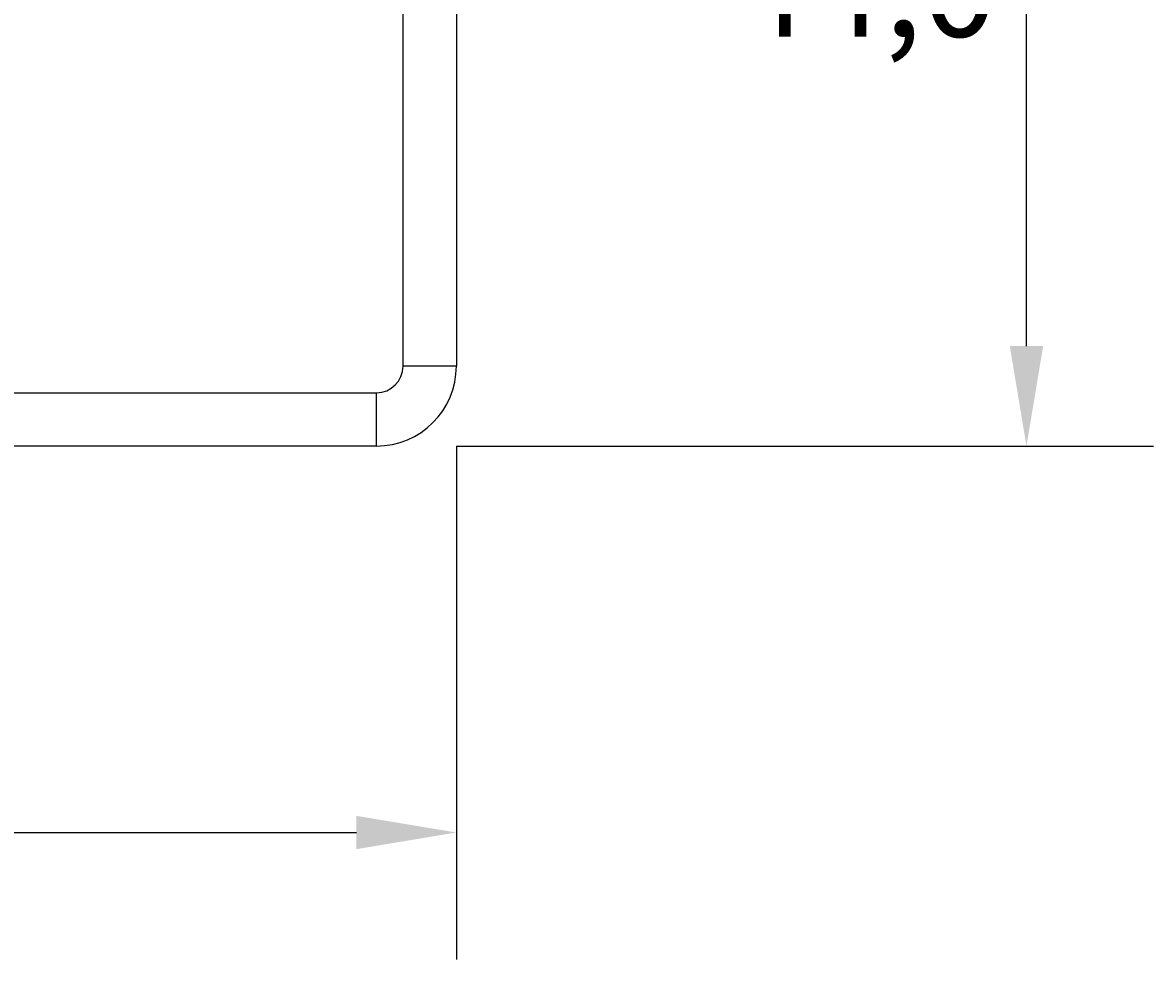
# Model space of a CAD drawing. Extents: x 0 to 446, y 0 to 315.
# Drawn here: x 157 to 199, y 228 to 263 of the extents above; entities that cross this region are included whole.
import ezdxf

# ---------------------------------------------------------------- set-up
doc = ezdxf.new("R2010")
doc.units = 0
doc.header["$LTSCALE"] = 1.5
doc.layers.get('0').update_dxf_attribs({"linetype": 'CONTINUOUS'})
doc.layers.get('DEFPOINTS').update_dxf_attribs({"linetype": 'CONTINUOUS'})
doc.styles.add('NOTE_TEXT__ISO_', font='txt')
doc.dimstyles.get("Standard").update_dxf_attribs({"dimtxt": 0.18, "dimasz": 0.18, "dimexe": 0.18, "dimexo": 0.0625, "dimgap": 0.09, "dimtad": 0, "dimtih": 1, "dimtoh": 1, "dimzin": 0, "dimcen": 0.09, "dimazin": 3, "dimtfac": 1, "dimtofl": 0, "dimtmove": 0, "dimatfit": 3})

# ---------------------------------------------------------------- blocks, each defined once
blk = doc.blocks.new('*D7')
for p, q in [((176.85, 291.579), (199.491, 291.579)), ((194.728, 251.329), (194.728, 287.829)), ((173.336, 247.579), (199.491, 247.579))]:
    blk.add_line(p, q)
for points in [[(194.103, 287.829), (195.353, 287.829), (194.728, 291.579)], [(194.103, 251.329), (195.353, 251.329), (194.728, 247.579)]]:
    blk.add_solid(points)
at = {"layer": 'DEFPOINTS', "color": 0}
for p in [(173.85, 291.579), (194.728, 291.579), (170.336, 247.579)]:
    blk.add_point(p, dxfattribs=at)
at = {"style": 'NOTE_TEXT__ISO_'}
blk.add_text('44,0', height=3.75, dxfattribs=at).set_placement((183.706, 262.941))
blk = doc.blocks.new('*D9')
for p, q in [((33.336, 247.579), (33.336, 228.315)), ((173.336, 247.579), (173.336, 228.315)), ((37.086, 233.077), (169.586, 233.077))]:
    blk.add_line(p, q)
for points in [[(37.086, 233.702), (37.086, 232.452), (33.336, 233.077)], [(169.586, 233.702), (169.586, 232.452), (173.336, 233.077)]]:
    blk.add_solid(points)
at = {"layer": 'DEFPOINTS', "color": 0}
for p in [(33.336, 250.579), (173.336, 250.579), (173.336, 233.077)]:
    blk.add_point(p, dxfattribs=at)
at = {"style": 'NOTE_TEXT__ISO_'}
blk.add_text('140,0', height=3.75, dxfattribs=at).set_placement((95.836, 229.962))

msp = doc.modelspace()

# ---------------------------------------------------------------- linework, layer by layer
for p, q in [((171.336, 250.579), (171.336, 287.079)), ((173.336, 287.079), (173.336, 250.579)), ((173.336, 250.579), (171.336, 250.579)), ((36.336, 249.579), (170.336, 249.579)), ((170.336, 247.579), (170.336, 249.579)), ((170.336, 247.579), (36.336, 247.579))]:
    msp.add_line(p, q)
for radius in [1, 3]:
    msp.add_arc((170.336, 250.579), radius, 270, 0)

# ---------------------------------------------------------------- dimensions: what is measured, and where the dimension line sits
dim = msp.add_linear_dim(base=(194.728, 291.579), p1=(170.336, 247.579), p2=(173.85, 291.579), angle=90, dimstyle='Standard', override={"dimdec": 1, "dimtp": 0, "dimtm": 0, "dimtdec": 2, "dimtofl": 0, "dimatfit": 1})
dim.commit()
dim.dimension.update_dxf_attribs({"geometry": '*D7', "text_midpoint": (194.728, 269.579), "dimtype": 128})
dim = msp.add_linear_dim(base=(173.336, 233.077), p1=(33.336, 250.579), p2=(173.336, 250.579), dimstyle='Standard', override={"dimdec": 1, "dimtp": 0, "dimtm": 0, "dimtdec": 2, "dimtofl": 0, "dimatfit": 1})
dim.commit()
dim.dimension.update_dxf_attribs({"geometry": '*D9', "text_midpoint": (103.336, 233.077), "dimtype": 128})

doc.saveas('drawing.dxf')
